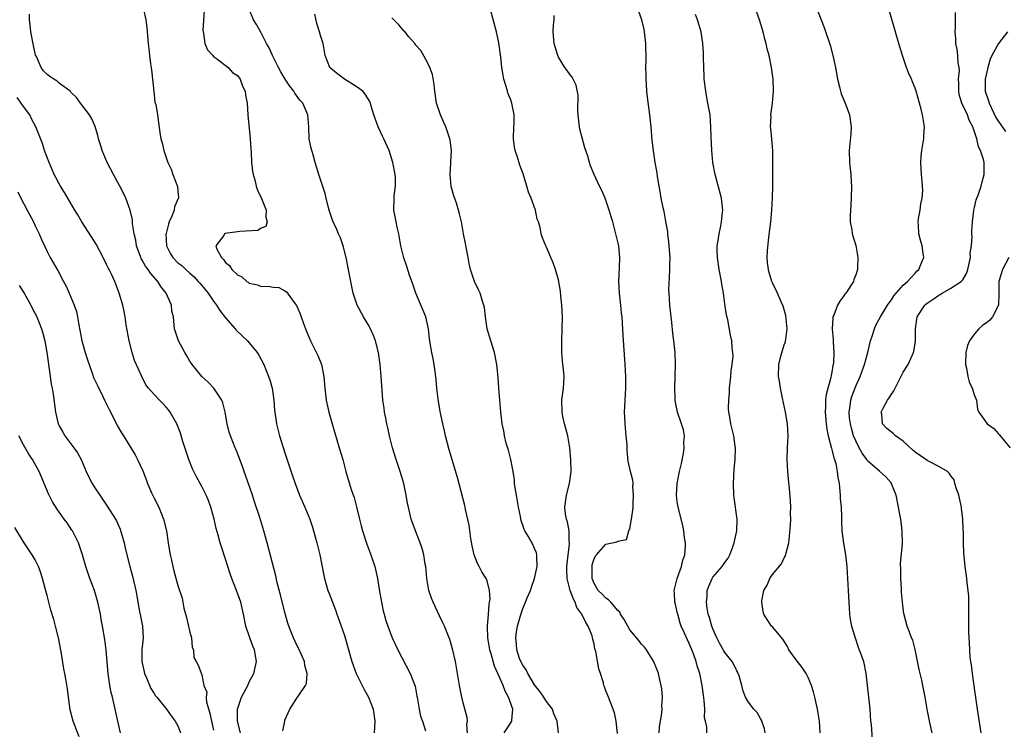
# Model space of a CAD drawing. Units: inches. Extents: x 2622000 to 2625000, y 1473000 to 1476000.
# Drawn here: x 2622864 to 2623030, y 1473930 to 1474049 of the extents above; entities that cross this region are included whole.
import ezdxf

# ---------------------------------------------------------------- set-up
doc = ezdxf.new("R2010")
doc.units = ezdxf.units.IN
doc.header["$MEASUREMENT"] = 0
doc.layers.add('LD26221473_2ft', color=232, linetype='Continuous')

msp = doc.modelspace()

# ---------------------------------------------------------------- linework, layer by layer
at = {"layer": 'LD26221473_2ft'}
for points, elevation in [([(2622885.18, 1474050.82), (2622885.62, 1474049), (2622885.74, 1474047.74), (2622885.83, 1474047), (2622886, 1474045), (2622886.13, 1474044.13), (2622886.23, 1474043), (2622886.39, 1474041.61), (2622886.57, 1474040.57), (2622886.92, 1474036.92), (2622887.14, 1474035.14), (2622887.26, 1474034.74), (2622887.56, 1474033), (2622887.74, 1474031.74), (2622887.96, 1474030.04), (2622888.13, 1474029), (2622888.32, 1474028.32), (2622888.6, 1474027), (2622889, 1474025.83), (2622889.29, 1474025), (2622889.86, 1474023.86), (2622890.14, 1474023), (2622890.95, 1474020.95), (2622891, 1474020.14), (2622891.09, 1474019.09), (2622891.08, 1474019), (2622891.05, 1474018.95), (2622890.44, 1474017.56), (2622890.37, 1474017), (2622889.98, 1474015.98), (2622889.52, 1474015), (2622889.39, 1474014.61), (2622889, 1474013.06), (2622888.99, 1474013), (2622889.07, 1474011), (2622889.72, 1474009.72), (2622890.14, 1474009), (2622891, 1474008.14), (2622891.64, 1474007.64), (2622892.32, 1474007), (2622893, 1474006.39), (2622893.75, 1474005.75), (2622894.43, 1474005), (2622894.69, 1474004.69), (2622895, 1474004.3), (2622895.6, 1474003.6), (2622896.06, 1474003), (2622897, 1474001.65), (2622897.49, 1474001), (2622898.07, 1474000.07), (2622899, 1473998.88), (2622900.62, 1473997), (2622900.79, 1473996.79), (2622901.83, 1473995.83), (2622902.69, 1473995), (2622903, 1473994.66), (2622904.33, 1473993), (2622904.59, 1473992.59), (2622905.42, 1473991), (2622906.26, 1473989), (2622906.43, 1473988.43), (2622906.84, 1473987), (2622907.12, 1473985), (2622907.27, 1473983.27), (2622907.29, 1473983), (2622907.58, 1473981), (2622908.1, 1473979), (2622909, 1473976.12), (2622910.29, 1473972.29), (2622910.7, 1473971), (2622911.45, 1473969), (2622912.34, 1473967), (2622913.16, 1473965), (2622913.63, 1473963.63), (2622913.82, 1473963), (2622914.39, 1473961), (2622914.88, 1473959), (2622915.52, 1473955.52), (2622915.64, 1473955), (2622916.24, 1473953), (2622916.46, 1473952.46), (2622917.54, 1473949.55), (2622917.73, 1473949), (2622918.08, 1473948.08), (2622919, 1473945.41), (2622920.26, 1473941), (2622920.99, 1473939), (2622922.01, 1473937), (2622922.33, 1473936.33), (2622923.06, 1473935), (2622923.83, 1473933), (2622924.12, 1473931), (2622924.08, 1473929.92), (2622924, 1473929)], 10010), ([(2622939.68, 1473929), (2622939.59, 1473930.41), (2622939.68, 1473931), (2622939.63, 1473931.63), (2622939, 1473934.05), (2622938.74, 1473935), (2622938.34, 1473937), (2622938.02, 1473939), (2622937.67, 1473941), (2622937.17, 1473943.17), (2622936.72, 1473944.72), (2622935.82, 1473947), (2622935.56, 1473947.56), (2622935, 1473948.7), (2622933.93, 1473951), (2622933.66, 1473951.66), (2622933.21, 1473953), (2622932.86, 1473955), (2622932.69, 1473957), (2622932.61, 1473957.39), (2622932.36, 1473959), (2622932.06, 1473960.06), (2622931.73, 1473961), (2622930.95, 1473963), (2622930.25, 1473965), (2622930.02, 1473965.98), (2622929.76, 1473967), (2622929.64, 1473967.64), (2622929.41, 1473969), (2622928.98, 1473971), (2622928.36, 1473973), (2622927.68, 1473975), (2622927.1, 1473977), (2622926.61, 1473979), (2622926.33, 1473980.33), (2622926.16, 1473981), (2622925.98, 1473981.98), (2622925.76, 1473983), (2622925.67, 1473983.67), (2622925.47, 1473985), (2622925.33, 1473986.67), (2622925.19, 1473989), (2622925.01, 1473991), (2622924.72, 1473993), (2622924.22, 1473995), (2622923.88, 1473995.88), (2622923.39, 1473997), (2622923, 1473997.71), (2622922.21, 1473999), (2622921.13, 1474001), (2622920.5, 1474003), (2622919.88, 1474006.12), (2622919.28, 1474009), (2622918.79, 1474011), (2622918.34, 1474012.34), (2622918.02, 1474013), (2622917.72, 1474013.72), (2622917.1, 1474015), (2622917, 1474015.27), (2622916.44, 1474017), (2622916.21, 1474017.79), (2622915.92, 1474019), (2622915.77, 1474019.77), (2622914.7, 1474023), (2622914.08, 1474025), (2622913.74, 1474026.26), (2622913.41, 1474027.41), (2622913.1, 1474029), (2622913.01, 1474030.99), (2622912.85, 1474033), (2622911.98, 1474035), (2622911.51, 1474035.51), (2622910.68, 1474036.68), (2622910.51, 1474037), (2622909.82, 1474037.82), (2622909.03, 1474039.03), (2622908.28, 1474040.28), (2622907.89, 1474041), (2622906.9, 1474043), (2622906.32, 1474044.32), (2622905.89, 1474045), (2622905, 1474046.81), (2622904.22, 1474048.22), (2622903.73, 1474049), (2622903, 1474050.78)], 10014), ([(2622964.93, 1473928.93), (2622964.73, 1473931), (2622964.41, 1473932.41), (2622964.21, 1473933), (2622963.29, 1473935.29), (2622963, 1473936.08), (2622962.74, 1473936.74), (2622962.66, 1473937), (2622962.56, 1473937.44), (2622962.06, 1473939), (2622961.77, 1473939.77), (2622961.27, 1473942.73), (2622961.15, 1473943.15), (2622961, 1473943.93), (2622960.77, 1473944.77), (2622960.75, 1473945), (2622960.65, 1473945.35), (2622960.01, 1473947), (2622959.59, 1473947.59), (2622958.95, 1473949), (2622958.11, 1473950.11), (2622957.82, 1473951), (2622957.51, 1473951.51), (2622956.99, 1473952.99), (2622956.48, 1473955), (2622956.43, 1473956.43), (2622956.43, 1473957), (2622956.46, 1473957.54), (2622956.85, 1473960.85), (2622956.85, 1473961), (2622956.8, 1473961.2), (2622956.78, 1473963), (2622956.55, 1473964.55), (2622956.35, 1473965), (2622956.18, 1473965.82), (2622956.07, 1473967), (2622956.38, 1473969), (2622956.87, 1473971), (2622957.12, 1473973), (2622957.11, 1473975), (2622956.94, 1473977), (2622956.57, 1473979), (2622956.26, 1473980.26), (2622956.05, 1473981), (2622955.77, 1473982.23), (2622955.61, 1473983), (2622955.59, 1473985), (2622955.85, 1473987), (2622955.91, 1473987.91), (2622955.96, 1473989), (2622955.86, 1473990.14), (2622955.76, 1473991), (2622955.66, 1473991.66), (2622955.56, 1473993), (2622955.59, 1473994.41), (2622955.57, 1473995), (2622955.65, 1473997), (2622955.68, 1473999), (2622955.6, 1474001), (2622955.43, 1474002.57), (2622955.36, 1474003.36), (2622955, 1474005.26), (2622954.49, 1474007), (2622954.12, 1474008.12), (2622953.73, 1474009), (2622953, 1474010.74), (2622952.87, 1474011), (2622952.3, 1474012.3), (2622952.11, 1474013), (2622951.95, 1474014.05), (2622951.67, 1474015), (2622951.45, 1474015.45), (2622951.15, 1474017), (2622950.4, 1474019), (2622949.99, 1474019.99), (2622949.67, 1474021), (2622949.07, 1474023.07), (2622948.53, 1474024.53), (2622948.1, 1474025.9), (2622947.71, 1474027), (2622947.59, 1474027.59), (2622947.43, 1474029), (2622947.52, 1474031), (2622947.55, 1474031.55), (2622947.57, 1474033), (2622947.19, 1474035), (2622947, 1474035.52), (2622946.57, 1474036.57), (2622946.43, 1474037), (2622946.23, 1474037.77), (2622945.83, 1474039), (2622945.68, 1474039.68), (2622945.48, 1474041), (2622945.3, 1474042.7), (2622945, 1474045.12), (2622944.59, 1474047), (2622943.38, 1474051.38)], 10020), ([(2622979.96, 1473929), (2622979.99, 1473930.01), (2622979.74, 1473931), (2622979.58, 1473931.57), (2622979.6, 1473933), (2622979.53, 1473934.47), (2622979.38, 1473935.38), (2622979.2, 1473937), (2622978.77, 1473939), (2622978.32, 1473940.32), (2622978.15, 1473941), (2622977.71, 1473942.29), (2622977.44, 1473943), (2622977, 1473944.05), (2622976.69, 1473944.69), (2622976.22, 1473945.78), (2622975.66, 1473947), (2622975.49, 1473947.49), (2622975.06, 1473949), (2622975, 1473949.33), (2622974.7, 1473950.7), (2622974.6, 1473951), (2622974.51, 1473952.51), (2622974.46, 1473953), (2622974.58, 1473953.42), (2622974.96, 1473955), (2622975.68, 1473957), (2622975.93, 1473958.07), (2622976.26, 1473959), (2622976.37, 1473960.37), (2622976.35, 1473961), (2622976.19, 1473961.81), (2622976.08, 1473963), (2622975.93, 1473963.93), (2622975.14, 1473967), (2622975, 1473967.91), (2622974.86, 1473969), (2622974.99, 1473971), (2622975.39, 1473973), (2622975.68, 1473974.32), (2622976.03, 1473976.03), (2622976.16, 1473977), (2622976.11, 1473977.89), (2622976.19, 1473979), (2622976.03, 1473980.03), (2622975.72, 1473981), (2622975.03, 1473983), (2622974.67, 1473984.67), (2622974.64, 1473985), (2622974.65, 1473985.35), (2622974.57, 1473987), (2622974.72, 1473991), (2622974.65, 1473993), (2622974.42, 1473995), (2622974.25, 1473996.25), (2622974.06, 1473998.06), (2622973.76, 1474001), (2622973.61, 1474003), (2622973.6, 1474003.6), (2622973.66, 1474005.66), (2622973.76, 1474007), (2622973.75, 1474007.75), (2622973.77, 1474009), (2622973.59, 1474011.59), (2622973.41, 1474013), (2622973.38, 1474013.38), (2622973.09, 1474015.09), (2622972.76, 1474016.76), (2622972.61, 1474017.39), (2622972.29, 1474019), (2622972.12, 1474020.12), (2622971.94, 1474021), (2622971.7, 1474022.3), (2622971.54, 1474023.54), (2622971.28, 1474025), (2622970.98, 1474027), (2622970.78, 1474028.78), (2622970.6, 1474031), (2622970.38, 1474033), (2622969.97, 1474035.97), (2622969.89, 1474037), (2622969.83, 1474038.17), (2622969.77, 1474039), (2622969.75, 1474039.75), (2622969.73, 1474041), (2622969.75, 1474042.25), (2622969.69, 1474045), (2622969.47, 1474047), (2622969.4, 1474047.4), (2622969.02, 1474049.02), (2622967.96, 1474051.96)], 10024), ([(2622999.02, 1473929), (2622998.92, 1473931), (2622998.58, 1473933), (2622998.13, 1473935), (2622997.9, 1473935.9), (2622997.56, 1473937), (2622997, 1473938.32), (2622996.68, 1473939), (2622996.02, 1473940.02), (2622995, 1473941.32), (2622993.78, 1473943), (2622993.54, 1473943.54), (2622992.76, 1473944.76), (2622991, 1473946.84), (2622990.85, 1473947), (2622990.1, 1473948.1), (2622989.57, 1473949), (2622989.45, 1473949.45), (2622989.2, 1473951), (2622989.22, 1473951.22), (2622989.58, 1473953), (2622990.11, 1473953.89), (2622990.55, 1473955), (2622991, 1473955.68), (2622992.53, 1473957.47), (2622993, 1473958.46), (2622993.21, 1473958.79), (2622993.29, 1473959.29), (2622993.74, 1473961), (2622993.89, 1473962.11), (2622994.04, 1473964.04), (2622994.08, 1473965), (2622994.06, 1473965.94), (2622994.11, 1473967), (2622994.06, 1473968.06), (2622993.86, 1473970.14), (2622993.69, 1473971.69), (2622993.6, 1473973), (2622993.5, 1473975), (2622993.52, 1473977), (2622993.63, 1473979), (2622993.54, 1473981), (2622993.17, 1473983), (2622992.68, 1473985.32), (2622992.36, 1473987), (2622992.19, 1473988.19), (2622992.03, 1473989), (2622992.05, 1473991), (2622992.41, 1473992.41), (2622993, 1473994.29), (2622993.19, 1473994.81), (2622993.22, 1473995), (2622993.23, 1473995.23), (2622993.45, 1473997), (2622993.25, 1473999.25), (2622992.81, 1474000.81), (2622992.47, 1474001.53), (2622991.83, 1474003), (2622991, 1474004.76), (2622990.9, 1474005), (2622990.46, 1474006.46), (2622990.31, 1474007), (2622990.16, 1474008.16), (2622990.13, 1474009), (2622990.16, 1474010.16), (2622990.41, 1474012.41), (2622990.74, 1474015), (2622990.91, 1474017), (2622990.99, 1474019), (2622991.04, 1474021), (2622991.06, 1474023.06), (2622991.06, 1474025), (2622991.04, 1474027.04), (2622990.91, 1474028.91), (2622990.74, 1474030.74), (2622990.7, 1474031), (2622990.76, 1474032.76), (2622990.75, 1474033), (2622991.03, 1474034.97), (2622991.19, 1474037), (2622991.12, 1474039), (2622990.86, 1474041), (2622990.45, 1474043), (2622990.13, 1474044.13), (2622989.97, 1474045), (2622989.73, 1474045.73), (2622989.42, 1474047), (2622988.8, 1474049), (2622987.83, 1474051.83)], 10028), ([(2622998.42, 1474051), (2622999.19, 1474049), (2622999.72, 1474047.72), (2623000.73, 1474044.73), (2623001.17, 1474043), (2623001.59, 1474041), (2623001.93, 1474039), (2623002.26, 1474037.74), (2623002.44, 1474037), (2623002.58, 1474036.58), (2623003.25, 1474035), (2623003.97, 1474033), (2623004.22, 1474031), (2623004.16, 1474029.84), (2623003.92, 1474027), (2623003.99, 1474025), (2623004.19, 1474023), (2623004.25, 1474021.75), (2623004.31, 1474021), (2623004.26, 1474019), (2623004.2, 1474017.8), (2623004.11, 1474017), (2623004.05, 1474016.05), (2623004.09, 1474015), (2623004.34, 1474013.66), (2623004.43, 1474013), (2623005.01, 1474011.01), (2623005.37, 1474009), (2623005.33, 1474007.33), (2623005.3, 1474007), (2623005, 1474006.07), (2623004.71, 1474005.29), (2623004.62, 1474005), (2623003.33, 1474003), (2623003.18, 1474002.82), (2623003, 1474002.54), (2623002.32, 1474001.68), (2623001.94, 1474001), (2623001.3, 1473999.3), (2623001.16, 1473999), (2623001.14, 1473998.86), (2623001.05, 1473997), (2623001.22, 1473995.22), (2623001.21, 1473994.79), (2623001.33, 1473993), (2623001.26, 1473991.26), (2623001.21, 1473991), (2623001.16, 1473990.84), (2623001, 1473989.72), (2623000.87, 1473989.13), (2623000.85, 1473988.84), (2623000.03, 1473985.97), (2622999.93, 1473985), (2622999.92, 1473983.92), (2622999.85, 1473983), (2623000.03, 1473981), (2623000.14, 1473980.14), (2623000.4, 1473979), (2623000.9, 1473977.1), (2623000.93, 1473976.93), (2623001, 1473976.7), (2623001.32, 1473975.32), (2623001.45, 1473975), (2623001.65, 1473974.35), (2623001.91, 1473973), (2623002.01, 1473972.01), (2623002.2, 1473971), (2623002.36, 1473969.64), (2623002.41, 1473969), (2623002.41, 1473968.41), (2623002.55, 1473967), (2623002.63, 1473965.37), (2623002.6, 1473964.6), (2623002.7, 1473963), (2623002.96, 1473960.96), (2623003.27, 1473959), (2623003.49, 1473957), (2623003.65, 1473955), (2623003.76, 1473953), (2623003.83, 1473951), (2623003.96, 1473949), (2623004.1, 1473948.1), (2623004.3, 1473947), (2623004.89, 1473945), (2623005.44, 1473943.44), (2623005.61, 1473943), (2623005.96, 1473941.96), (2623006.32, 1473941), (2623006.72, 1473939), (2623007.38, 1473933), (2623007.51, 1473931), (2623007.58, 1473930.42), (2623007.8, 1473927.8)], 10030), ([(2622908.63, 1473929.37), (2622908.96, 1473931), (2622909, 1473931.13), (2622909.82, 1473933), (2622911, 1473934.86), (2622911.11, 1473935), (2622911.27, 1473935.27), (2622912.48, 1473937), (2622912.65, 1473937.35), (2622912.73, 1473939), (2622912.34, 1473940.34), (2622912.28, 1473941), (2622911.27, 1473943.27), (2622911, 1473943.79), (2622910.44, 1473945), (2622909.67, 1473947), (2622909.5, 1473947.5), (2622909, 1473949.25), (2622908.26, 1473952.26), (2622907.71, 1473954.29), (2622907.45, 1473955.45), (2622906.02, 1473961), (2622905.47, 1473963), (2622904.75, 1473965.25), (2622903.88, 1473967.88), (2622903.53, 1473969), (2622902.39, 1473972.39), (2622902.15, 1473973), (2622901.86, 1473973.86), (2622901.41, 1473975), (2622901, 1473976.1), (2622900.74, 1473976.74), (2622900.62, 1473977), (2622899.82, 1473979), (2622899.62, 1473979.62), (2622899.27, 1473981), (2622898.96, 1473983), (2622898.54, 1473984.54), (2622898.36, 1473985), (2622897.03, 1473987.03), (2622896.06, 1473988.06), (2622895, 1473989.01), (2622894.1, 1473990.1), (2622893.39, 1473991), (2622893, 1473991.58), (2622892.48, 1473992.48), (2622892.16, 1473993), (2622891.07, 1473995), (2622890.42, 1473997), (2622890.39, 1473997.61), (2622890.23, 1473999), (2622889.99, 1473999.99), (2622889.91, 1474001), (2622889.04, 1474003), (2622888.14, 1474004.14), (2622887.63, 1474005), (2622886.38, 1474006.38), (2622886, 1474007), (2622885.57, 1474007.57), (2622885, 1474008.58), (2622884.83, 1474008.83), (2622884.75, 1474009), (2622884.01, 1474011), (2622883.91, 1474011.91), (2622883.62, 1474013), (2622883.35, 1474014.65), (2622883.34, 1474015.34), (2622882.97, 1474016.97), (2622882.21, 1474019), (2622881.82, 1474019.82), (2622881.25, 1474021), (2622880.14, 1474023), (2622879.11, 1474025), (2622878.26, 1474027), (2622877.97, 1474027.97), (2622877.63, 1474029), (2622877.53, 1474029.53), (2622877.07, 1474031.07), (2622876.47, 1474032.47), (2622876.12, 1474033), (2622874.62, 1474035), (2622873.95, 1474035.95), (2622873, 1474036.84), (2622872.93, 1474036.93), (2622872.85, 1474037), (2622871, 1474038.37), (2622870.67, 1474038.67), (2622870.12, 1474039), (2622869.45, 1474039.45), (2622869, 1474039.78), (2622868.4, 1474040.41), (2622868, 1474041), (2622867.19, 1474042.81), (2622867.06, 1474043.06), (2622866.68, 1474044.68), (2622866.25, 1474047), (2622866.16, 1474048.16), (2622866.03, 1474049), (2622866.02, 1474049.98)], 10008), ([(2622895.41, 1474050.59), (2622895.21, 1474047.21), (2622895.23, 1474047), (2622895.32, 1474046.68), (2622895.54, 1474045), (2622895.98, 1474043.98), (2622896.85, 1474043), (2622897, 1474042.85), (2622897.51, 1474042.49), (2622899.44, 1474041), (2622900.17, 1474040.17), (2622901, 1474039.61), (2622901.47, 1474039), (2622901.86, 1474037.86), (2622902.29, 1474037), (2622902.34, 1474036.34), (2622902.62, 1474035), (2622902.76, 1474033), (2622903.15, 1474029), (2622903.27, 1474027.27), (2622903.29, 1474026.71), (2622903.4, 1474025), (2622903.56, 1474023.56), (2622903.65, 1474023), (2622903.93, 1474022.07), (2622904.17, 1474021), (2622904.36, 1474020.36), (2622905.05, 1474018.95), (2622905.84, 1474017), (2622905.78, 1474015.78), (2622905.99, 1474015), (2622905.77, 1474014.23), (2622905, 1474013.94), (2622904.43, 1474013.57), (2622901.4, 1474013.4), (2622901, 1474013.32), (2622898.95, 1474013.05), (2622898.84, 1474013), (2622898.7, 1474012.7), (2622897.38, 1474011), (2622897.56, 1474010.44), (2622898.34, 1474009), (2622898.66, 1474008.66), (2622899, 1474008.19), (2622899.65, 1474007.65), (2622900.07, 1474007), (2622901, 1474006.09), (2622901.73, 1474005.73), (2622902.6, 1474005), (2622902.84, 1474004.84), (2622903, 1474004.71), (2622904.4, 1474004.4), (2622905, 1474004.15), (2622906.18, 1474004.18), (2622907, 1474004.02), (2622907.95, 1474003.96), (2622909, 1474003.41), (2622909.24, 1474003.24), (2622910.55, 1474001.45), (2622910.95, 1474000.95), (2622911.54, 1473999.54), (2622911.71, 1473999), (2622912.1, 1473997.9), (2622912.44, 1473997), (2622913.3, 1473995), (2622914.53, 1473992.53), (2622915.13, 1473991), (2622915.54, 1473989), (2622915.67, 1473987.67), (2622915.71, 1473987), (2622915.94, 1473985), (2622916.38, 1473983), (2622916.95, 1473981), (2622918.14, 1473977), (2622918.72, 1473975), (2622919.26, 1473973), (2622919.65, 1473971.65), (2622920.22, 1473969.78), (2622920.62, 1473968.62), (2622921.05, 1473967.05), (2622921.54, 1473965), (2622921.84, 1473963.84), (2622922.04, 1473963), (2622922.78, 1473960.78), (2622923.47, 1473959), (2622924.13, 1473957), (2622924.58, 1473955), (2622924.87, 1473953.13), (2622925.24, 1473951), (2622925.54, 1473949.54), (2622925.69, 1473949), (2622925.95, 1473947.95), (2622926.28, 1473947), (2622927.05, 1473945), (2622927.99, 1473943), (2622930.08, 1473939), (2622930.9, 1473936.9), (2622931.2, 1473935.2), (2622931.22, 1473935), (2622931.55, 1473933), (2622931.82, 1473931.82), (2622932.12, 1473931), (2622932.65, 1473929.35)], 10012), ([(2622945.88, 1473929), (2622946.3, 1473929.7), (2622947.17, 1473931), (2622947.16, 1473931.16), (2622947.31, 1473933), (2622946.63, 1473935), (2622946.03, 1473936.03), (2622945.72, 1473937), (2622944.82, 1473939), (2622944.23, 1473940.23), (2622943.69, 1473942.31), (2622943.48, 1473943), (2622943.14, 1473945), (2622943.08, 1473946.92), (2622943.24, 1473949), (2622943.35, 1473950.65), (2622943.43, 1473951), (2622943.5, 1473951.5), (2622943.41, 1473953), (2622943, 1473954.59), (2622942.85, 1473955), (2622942.14, 1473956.14), (2622941.67, 1473957), (2622941.42, 1473957.42), (2622941, 1473958.54), (2622940.84, 1473959), (2622940.51, 1473960.51), (2622940.29, 1473961.71), (2622939.96, 1473963.96), (2622939.37, 1473966.63), (2622939.25, 1473967.25), (2622938, 1473972), (2622936.64, 1473976.64), (2622935.98, 1473979), (2622935.82, 1473979.82), (2622935.53, 1473981), (2622935.11, 1473983.11), (2622934.81, 1473984.81), (2622934.78, 1473985.22), (2622934.55, 1473987), (2622934.41, 1473988.41), (2622934.36, 1473989), (2622934.22, 1473990.22), (2622934.08, 1473991), (2622933.94, 1473991.94), (2622933.69, 1473993), (2622933.43, 1473994.57), (2622933.33, 1473995.33), (2622933.14, 1473997), (2622932.68, 1473999), (2622931.02, 1474003), (2622930.52, 1474004.52), (2622929.96, 1474006.04), (2622929.52, 1474007.52), (2622928.97, 1474008.97), (2622928.48, 1474011), (2622928.13, 1474013), (2622927.85, 1474014.14), (2622927.69, 1474015), (2622927.6, 1474015.6), (2622927.33, 1474017), (2622927.37, 1474019), (2622927.39, 1474019.39), (2622927.59, 1474021), (2622927.58, 1474022.42), (2622927.55, 1474023), (2622927.16, 1474025), (2622926.51, 1474027), (2622925.63, 1474029), (2622925.41, 1474029.41), (2622924.68, 1474031), (2622924.23, 1474032.23), (2622923.97, 1474033), (2622923.51, 1474034.49), (2622923.38, 1474035), (2622923.28, 1474035.28), (2622922.51, 1474036.51), (2622922.08, 1474037), (2622921, 1474037.8), (2622919, 1474039.01), (2622917.87, 1474039.87), (2622917, 1474040.57), (2622916.56, 1474041), (2622915.76, 1474043), (2622915.68, 1474043.68), (2622915.45, 1474045), (2622915, 1474046.39), (2622914.83, 1474047), (2622914.39, 1474048.39), (2622914.04, 1474049.96)], 10016), ([(2622955.02, 1473929), (2622954.79, 1473931), (2622954.24, 1473932.24), (2622953.98, 1473933), (2622953, 1473934.29), (2622952.55, 1473935), (2622951.93, 1473935.93), (2622951, 1473937.11), (2622949.85, 1473939), (2622949.6, 1473939.6), (2622949, 1473940.41), (2622948.68, 1473941), (2622948.48, 1473941.52), (2622947.99, 1473943), (2622947.96, 1473943.96), (2622947.82, 1473945), (2622947.96, 1473946.04), (2622948.13, 1473947), (2622948.56, 1473948.56), (2622949, 1473949.96), (2622949.46, 1473951), (2622949.74, 1473951.74), (2622950.29, 1473953), (2622950.48, 1473953.52), (2622951, 1473955), (2622951.4, 1473957), (2622951.35, 1473958.65), (2622951.35, 1473959), (2622951.29, 1473959.29), (2622951, 1473960.04), (2622950.7, 1473960.7), (2622949.91, 1473962.09), (2622949.35, 1473963), (2622949.23, 1473963.23), (2622949, 1473963.98), (2622948.71, 1473964.71), (2622948.6, 1473965.4), (2622948.26, 1473967), (2622947.93, 1473969), (2622947.73, 1473970.27), (2622947.64, 1473971), (2622947.59, 1473971.59), (2622947.37, 1473973), (2622946.97, 1473975), (2622946.59, 1473976.59), (2622946.23, 1473977.77), (2622945.94, 1473979), (2622945.82, 1473979.82), (2622945.55, 1473981), (2622945.32, 1473983), (2622944.97, 1473987), (2622944.84, 1473988.84), (2622944.65, 1473991), (2622944.27, 1473993), (2622943.61, 1473995), (2622943.01, 1473997), (2622942.73, 1473999), (2622942.57, 1474000.57), (2622942.48, 1474001), (2622942.19, 1474001.81), (2622941.83, 1474003), (2622941.55, 1474003.55), (2622940.86, 1474005), (2622940.21, 1474007), (2622939.98, 1474007.98), (2622939.81, 1474009), (2622939.38, 1474011.38), (2622939.06, 1474013), (2622938.69, 1474015), (2622938.37, 1474016.38), (2622938.21, 1474017), (2622937.85, 1474018.15), (2622937.39, 1474019.39), (2622936.97, 1474020.97), (2622936.8, 1474023), (2622936.91, 1474024.91), (2622936.9, 1474025.1), (2622937, 1474027), (2622936.78, 1474028.78), (2622936.73, 1474029), (2622936.04, 1474031), (2622935.71, 1474031.71), (2622935.15, 1474033), (2622934.48, 1474035), (2622934.2, 1474037), (2622934.12, 1474038.12), (2622933.82, 1474039.82), (2622933.38, 1474041), (2622933, 1474041.8), (2622931.87, 1474043.87), (2622931, 1474044.76), (2622930.82, 1474045), (2622929.84, 1474046.16), (2622929.09, 1474047.09), (2622929, 1474047.15), (2622928.16, 1474048.16), (2622927, 1474049.33)], 10018), ([(2622971.92, 1473929), (2622972.03, 1473929.97), (2622972.4, 1473932.4), (2622972.44, 1473933), (2622972.42, 1473933.58), (2622972.5, 1473935), (2622972.41, 1473936.41), (2622972.31, 1473937), (2622972.06, 1473937.94), (2622971.83, 1473939), (2622971.61, 1473939.61), (2622971, 1473941.08), (2622969.79, 1473943), (2622969.46, 1473943.46), (2622969, 1473943.97), (2622968.54, 1473944.54), (2622967, 1473946.35), (2622966.07, 1473948.07), (2622965.47, 1473949), (2622965.31, 1473949.31), (2622965, 1473949.62), (2622963.79, 1473951), (2622963.43, 1473951.43), (2622963, 1473951.67), (2622962.37, 1473952.37), (2622961.7, 1473953), (2622961, 1473954.13), (2622960.66, 1473955), (2622960.66, 1473956.66), (2622960.65, 1473957), (2622960.7, 1473957.29), (2622961, 1473958.33), (2622961.22, 1473958.78), (2622961.38, 1473959), (2622963, 1473960.75), (2622964.84, 1473961.16), (2622965, 1473961.27), (2622966.43, 1473961.57), (2622966.87, 1473963), (2622967, 1473963.38), (2622967.29, 1473965), (2622967.53, 1473966.47), (2622967.55, 1473967), (2622967.59, 1473967.59), (2622967.65, 1473969), (2622967.52, 1473970.48), (2622967.55, 1473971), (2622967.52, 1473971.52), (2622967.14, 1473973), (2622966.74, 1473974.74), (2622966.54, 1473976.54), (2622966.55, 1473977), (2622966.54, 1473977.46), (2622966.42, 1473979), (2622966.2, 1473981), (2622966.16, 1473982.16), (2622966.11, 1473983), (2622966.2, 1473985), (2622966.32, 1473987), (2622966.32, 1473988.32), (2622966.34, 1473989), (2622966.23, 1473991), (2622965.87, 1473995.87), (2622965.7, 1473999), (2622965.63, 1473999.63), (2622965.51, 1474001), (2622965.27, 1474003), (2622965.18, 1474005), (2622965.3, 1474007.3), (2622965.35, 1474009), (2622965.15, 1474011), (2622965, 1474011.67), (2622964.57, 1474013.43), (2622964.13, 1474015), (2622963.86, 1474015.86), (2622963.56, 1474017), (2622963, 1474018.66), (2622962.87, 1474019), (2622962.28, 1474020.28), (2622961.91, 1474021), (2622961.02, 1474023), (2622960.42, 1474024.42), (2622960.24, 1474025), (2622959.95, 1474026.05), (2622959.46, 1474027.46), (2622959, 1474029.16), (2622958.62, 1474030.62), (2622958.56, 1474031), (2622958.32, 1474033), (2622958.27, 1474033.73), (2622958.34, 1474036.34), (2622958.01, 1474038.01), (2622957.49, 1474039), (2622957.33, 1474039.33), (2622957, 1474039.76), (2622956.49, 1474040.49), (2622956.09, 1474041), (2622955, 1474042.71), (2622954.88, 1474043), (2622954.45, 1474044.45), (2622954.31, 1474045), (2622954.11, 1474047), (2622954.17, 1474048.17), (2622954.26, 1474049), (2622954.27, 1474049.73)], 10022), ([(2622989.77, 1473929), (2622989.68, 1473929.68), (2622989.18, 1473931.18), (2622989, 1473931.44), (2622988.43, 1473932.43), (2622987.89, 1473933), (2622987, 1473934.16), (2622986.47, 1473935), (2622986.05, 1473936.05), (2622985.83, 1473937), (2622985.38, 1473938.62), (2622985.26, 1473939), (2622985.18, 1473939.18), (2622985, 1473939.48), (2622984.51, 1473940.51), (2622984.22, 1473941), (2622983, 1473942.55), (2622982.83, 1473942.83), (2622982.12, 1473944.12), (2622981.67, 1473945), (2622981, 1473946.51), (2622980.81, 1473947), (2622980.41, 1473948.41), (2622980.2, 1473949), (2622980.02, 1473949.98), (2622979.89, 1473951), (2622980.02, 1473952.02), (2622980.04, 1473953), (2622980.28, 1473953.72), (2622980.87, 1473955), (2622981, 1473955.2), (2622982.56, 1473957), (2622983, 1473957.66), (2622983.56, 1473958.44), (2622983.85, 1473959), (2622984.32, 1473960.32), (2622984.59, 1473961), (2622985.01, 1473963), (2622985.08, 1473965), (2622984.59, 1473968.59), (2622984.53, 1473969), (2622984.45, 1473971), (2622984.58, 1473973.42), (2622984.73, 1473975), (2622984.8, 1473976.8), (2622984.8, 1473977), (2622984.75, 1473977.25), (2622984.51, 1473979), (2622983.98, 1473981), (2622983.84, 1473982.16), (2622983.66, 1473983), (2622983.61, 1473983.6), (2622983.65, 1473985), (2622983.78, 1473986.22), (2622983.8, 1473987), (2622984.02, 1473989), (2622984.05, 1473989.95), (2622984.24, 1473991), (2622984.4, 1473992.4), (2622984.34, 1473993), (2622984.2, 1473993.8), (2622984.15, 1473995), (2622983.95, 1473995.95), (2622983.5, 1473998.5), (2622983.28, 1473999.28), (2622983, 1474001.24), (2622982.77, 1474003), (2622982.5, 1474004.5), (2622982.45, 1474005), (2622982.06, 1474007), (2622981.75, 1474009), (2622981.72, 1474010.28), (2622981.73, 1474011), (2622981.89, 1474011.89), (2622982.04, 1474013), (2622982.32, 1474014.32), (2622982.45, 1474015), (2622982.62, 1474016.62), (2622982.64, 1474017), (2622982.58, 1474017.42), (2622982.41, 1474019), (2622981.35, 1474023), (2622981, 1474025), (2622980.82, 1474027), (2622980.71, 1474029.29), (2622980.65, 1474031), (2622980.5, 1474033), (2622980.16, 1474035), (2622979.96, 1474035.96), (2622979.77, 1474037), (2622979.53, 1474039), (2622979.53, 1474039.53), (2622979.39, 1474042.61), (2622979.4, 1474043.4), (2622979.3, 1474045), (2622979, 1474047), (2622978.39, 1474049), (2622978.07, 1474049.93)], 10026), ([(2623017.88, 1473929), (2623017.41, 1473931), (2623017.35, 1473931.35), (2623017.05, 1473933), (2623016.71, 1473935), (2623016.41, 1473936.41), (2623016.31, 1473937), (2623016.13, 1473937.87), (2623015.69, 1473939.69), (2623015.02, 1473943.02), (2623014.6, 1473944.6), (2623014.41, 1473945), (2623014.03, 1473945.97), (2623013.69, 1473947), (2623013.12, 1473949.12), (2623013, 1473949.94), (2623012.87, 1473951), (2623012.7, 1473952.7), (2623012.71, 1473953.29), (2623012.59, 1473955), (2623012.59, 1473956.59), (2623012.56, 1473957.44), (2623012.88, 1473960.88), (2623012.83, 1473963), (2623012.59, 1473965), (2623012.5, 1473965.5), (2623012.23, 1473967), (2623011.79, 1473969), (2623011.05, 1473970.95), (2623011, 1473971.04), (2623010.1, 1473972.1), (2623009.06, 1473973), (2623009, 1473973.04), (2623007, 1473974.82), (2623006.89, 1473975), (2623006.09, 1473976.09), (2623005.59, 1473977), (2623005, 1473978.14), (2623004.65, 1473979), (2623004.29, 1473980.29), (2623004.11, 1473981), (2623003.99, 1473982.01), (2623003.9, 1473983), (2623004.06, 1473984.06), (2623004.16, 1473985), (2623004.37, 1473985.64), (2623005, 1473987.38), (2623005.75, 1473989), (2623006.48, 1473991), (2623007.03, 1473993), (2623007.51, 1473995), (2623007.77, 1473995.77), (2623008.14, 1473997), (2623008.4, 1473997.6), (2623009.15, 1473999), (2623010.37, 1474001), (2623010.61, 1474001.39), (2623011, 1474001.88), (2623011.44, 1474002.56), (2623011.81, 1474003), (2623013, 1474004.36), (2623013.72, 1474005), (2623015, 1474006.39), (2623015.3, 1474006.7), (2623015.63, 1474007), (2623016.09, 1474008.1), (2623016.44, 1474009), (2623016.34, 1474009.66), (2623016.18, 1474011), (2623015.91, 1474011.91), (2623015.62, 1474013), (2623015.57, 1474014.43), (2623015.51, 1474015), (2623015.59, 1474015.59), (2623015.83, 1474017), (2623015.98, 1474018.02), (2623016.18, 1474019), (2623016.28, 1474020.28), (2623016.26, 1474021), (2623016.16, 1474021.84), (2623016.08, 1474023), (2623016.04, 1474024.04), (2623015.97, 1474025), (2623016.02, 1474025.98), (2623016.12, 1474027), (2623016.35, 1474028.35), (2623016.45, 1474029), (2623016.49, 1474029.51), (2623016.57, 1474031), (2623016.33, 1474032.33), (2623016.26, 1474033), (2623016.03, 1474033.97), (2623015.76, 1474035), (2623015.17, 1474037), (2623015, 1474037.48), (2623014.55, 1474038.55), (2623014.39, 1474039), (2623013.95, 1474039.95), (2623013.55, 1474041), (2623012.85, 1474043), (2623012.24, 1474045), (2623011.52, 1474047.52), (2623010.65, 1474050.65)], 10032), ([(2623026.12, 1473929), (2623025.5, 1473933), (2623025, 1473936.55), (2623024.63, 1473939), (2623024.46, 1473940.46), (2623024.37, 1473941), (2623024.28, 1473941.72), (2623024.18, 1473943), (2623024.14, 1473944.14), (2623024.07, 1473945), (2623024.04, 1473945.96), (2623024.04, 1473947), (2623024.06, 1473948.06), (2623024.05, 1473949), (2623024.02, 1473949.98), (2623024.04, 1473951), (2623024.02, 1473952.02), (2623023.93, 1473953), (2623023.75, 1473954.25), (2623023.69, 1473955), (2623023.41, 1473957), (2623023.25, 1473958.75), (2623023.19, 1473959.19), (2623023.14, 1473961), (2623023.12, 1473962.88), (2623023.1, 1473963.1), (2623023.04, 1473965), (2623022.82, 1473966.82), (2623022.81, 1473967), (2623022.33, 1473969), (2623021.94, 1473970.06), (2623021.67, 1473971), (2623021.57, 1473971.57), (2623021, 1473972.28), (2623020.74, 1473972.74), (2623020.42, 1473973), (2623019, 1473973.85), (2623017.34, 1473974.66), (2623017, 1473974.85), (2623016.81, 1473975), (2623015, 1473976.24), (2623014.59, 1473976.59), (2623013, 1473978.1), (2623011.68, 1473979), (2623011.34, 1473979.34), (2623011, 1473979.63), (2623010.22, 1473980.22), (2623009.5, 1473981), (2623009.38, 1473982.62), (2623009.31, 1473983), (2623009.64, 1473983.64), (2623010.37, 1473985), (2623010.63, 1473985.37), (2623011, 1473986.01), (2623011.4, 1473986.6), (2623013, 1473989.7), (2623013.82, 1473991), (2623014.5, 1473992.5), (2623014.75, 1473993), (2623014.81, 1473993.19), (2623015.06, 1473994.94), (2623015.07, 1473997), (2623015.37, 1473999), (2623016.62, 1474001), (2623016.82, 1474001.18), (2623017, 1474001.32), (2623018.02, 1474001.98), (2623019, 1474002.68), (2623019.22, 1474002.78), (2623019.55, 1474003), (2623021, 1474003.86), (2623022.77, 1474005), (2623023, 1474005.28), (2623023.67, 1474006.33), (2623023.88, 1474007), (2623024.29, 1474009), (2623024.28, 1474009.72), (2623024.47, 1474011), (2623024.59, 1474012.59), (2623024.55, 1474013), (2623024.53, 1474013.47), (2623024.64, 1474015), (2623024.9, 1474017), (2623025, 1474017.4), (2623025.29, 1474018.71), (2623025.65, 1474019.65), (2623026.1, 1474021), (2623026.27, 1474021.73), (2623026.64, 1474023), (2623026.59, 1474024.59), (2623026.6, 1474025), (2623026.5, 1474025.5), (2623026.02, 1474027), (2623025.65, 1474027.65), (2623025.37, 1474029), (2623024.72, 1474031), (2623024.1, 1474032.1), (2623023.79, 1474033), (2623022.85, 1474035), (2623022.43, 1474036.43), (2623022.33, 1474037), (2623022.36, 1474038.36), (2623022.32, 1474039), (2623022.48, 1474040.48), (2623022.42, 1474041), (2623022.25, 1474041.75), (2623022.2, 1474043), (2623022.09, 1474044.09), (2623021.85, 1474045), (2623021.84, 1474045.84), (2623021.76, 1474047), (2623021.79, 1474047.79), (2623021.8, 1474049), (2623021.77, 1474050.23)], 10034), ([(2623030.55, 1474047), (2623029, 1474045), (2623027.92, 1474043), (2623027.64, 1474042.36), (2623027.24, 1474041), (2623026.79, 1474039), (2623026.8, 1474037), (2623027.35, 1474035.35), (2623027.44, 1474035), (2623028.58, 1474032.58), (2623029, 1474031.92), (2623030.19, 1474030.19)], 10036), ([(2622901.51, 1473929), (2622901.03, 1473931), (2622901, 1473933), (2622901.67, 1473935), (2622902.73, 1473937), (2622903, 1473937.58), (2622903.74, 1473939), (2622904, 1473940), (2622904.23, 1473941), (2622903.88, 1473943), (2622903.62, 1473943.62), (2622903.08, 1473945), (2622902.41, 1473947), (2622902, 1473949), (2622901.56, 1473951), (2622900.85, 1473953), (2622900.05, 1473955), (2622899.79, 1473955.79), (2622899.37, 1473957), (2622899, 1473958.24), (2622898.33, 1473960.33), (2622898.08, 1473961), (2622897.74, 1473962.26), (2622897.41, 1473963.41), (2622897.08, 1473965), (2622896.55, 1473967), (2622896.12, 1473968.12), (2622895.74, 1473969), (2622895, 1473970.47), (2622894.12, 1473972.12), (2622893.47, 1473973.47), (2622892.85, 1473975), (2622892.36, 1473976.36), (2622891.78, 1473978.22), (2622891.43, 1473979.43), (2622890.82, 1473981), (2622889.68, 1473983), (2622889.39, 1473983.39), (2622889, 1473983.85), (2622888.44, 1473984.44), (2622887.87, 1473985), (2622887, 1473985.93), (2622886.03, 1473987), (2622885.6, 1473987.6), (2622884.9, 1473989), (2622883.7, 1473991.7), (2622883.28, 1473993), (2622882.78, 1473995), (2622882.3, 1473997.7), (2622882.13, 1473999), (2622881.95, 1473999.95), (2622881.72, 1474001), (2622881.14, 1474003), (2622880.53, 1474004.53), (2622880.36, 1474005), (2622879.81, 1474006.19), (2622879.41, 1474007), (2622879.26, 1474007.26), (2622879, 1474007.84), (2622878.44, 1474009), (2622877.23, 1474011.23), (2622876.48, 1474012.48), (2622874.85, 1474015), (2622874.18, 1474016.18), (2622873.66, 1474017), (2622872.47, 1474019), (2622871.94, 1474019.94), (2622871.24, 1474021), (2622871, 1474021.42), (2622870.48, 1474022.48), (2622870.2, 1474023), (2622869.32, 1474025), (2622868.57, 1474027), (2622868.19, 1474028.19), (2622867.11, 1474031), (2622866.37, 1474032.37), (2622866.06, 1474033), (2622865, 1474034.44), (2622864.65, 1474035), (2622863.93, 1474035.93)], 10006), ([(2622864.06, 1474020.06), (2622864.59, 1474019), (2622865.66, 1474017), (2622866.69, 1474015), (2622867, 1474014.32), (2622867.65, 1474013), (2622868.04, 1474012.04), (2622868.55, 1474011), (2622869, 1474010.01), (2622869.33, 1474009.33), (2622869.53, 1474009), (2622870.66, 1474007), (2622870.8, 1474006.8), (2622871.73, 1474005), (2622872.21, 1474004.21), (2622872.71, 1474003), (2622873, 1474002.35), (2622873.54, 1474001), (2622873.91, 1473999.91), (2622874.1, 1473999), (2622874.33, 1473997.67), (2622874.85, 1473995), (2622875, 1473994.41), (2622875.41, 1473993), (2622875.8, 1473991.8), (2622876.04, 1473991), (2622876.64, 1473989.36), (2622876.82, 1473988.82), (2622877.45, 1473987.45), (2622878.36, 1473985.64), (2622878.67, 1473985), (2622878.77, 1473984.77), (2622879, 1473984.33), (2622879.42, 1473983.42), (2622880.32, 1473981.68), (2622880.75, 1473980.75), (2622881.5, 1473979.5), (2622881.87, 1473979), (2622883.07, 1473977), (2622883.78, 1473975.78), (2622884.18, 1473975), (2622885.09, 1473973.09), (2622885.67, 1473971.67), (2622885.9, 1473971), (2622886.58, 1473969.42), (2622887, 1473968.53), (2622887.77, 1473967), (2622888.57, 1473965), (2622889.06, 1473963), (2622889.37, 1473961), (2622889.57, 1473959.57), (2622889.69, 1473959), (2622889.93, 1473958.07), (2622890.15, 1473957), (2622890.31, 1473956.31), (2622891, 1473953.79), (2622891.71, 1473951.71), (2622891.85, 1473951), (2622892, 1473950), (2622892.45, 1473948.45), (2622893, 1473945.94), (2622893.27, 1473945), (2622893.41, 1473943.41), (2622893.61, 1473943), (2622893.7, 1473941.7), (2622894.08, 1473941), (2622894.43, 1473940.43), (2622895, 1473938.8), (2622895.37, 1473937), (2622895.84, 1473935.84), (2622895.73, 1473935), (2622895.79, 1473934.21), (2622896.34, 1473932.34), (2622896.63, 1473931), (2622897, 1473929.48)], 10004), ([(2623030.78, 1474009), (2623029.68, 1474007), (2623029.08, 1474005), (2623029.08, 1474002.92), (2623029.03, 1474001), (2623028.01, 1473999), (2623027.56, 1473998.44), (2623027, 1473997.99), (2623026.4, 1473997.6), (2623025.73, 1473997), (2623025, 1473996.15), (2623024.13, 1473995), (2623023.81, 1473994.19), (2623023.54, 1473993), (2623023.5, 1473991), (2623023.64, 1473990.36), (2623023.86, 1473989), (2623024.07, 1473988.07), (2623024.6, 1473987), (2623025, 1473985.78), (2623025.32, 1473985), (2623025.49, 1473983.49), (2623025.74, 1473983), (2623027.14, 1473981), (2623028.26, 1473980.26), (2623029, 1473979.35), (2623029.17, 1473979.17), (2623029.28, 1473979), (2623030.99, 1473977)], 10036), ([(2622864.3, 1474004.3), (2622865.11, 1474003), (2622866.25, 1474001), (2622866.48, 1474000.48), (2622867.25, 1473999), (2622868.06, 1473997), (2622868.28, 1473996.28), (2622868.61, 1473995), (2622868.97, 1473993), (2622869.43, 1473989.43), (2622869.51, 1473989), (2622869.69, 1473987.69), (2622869.83, 1473987), (2622869.99, 1473986.01), (2622870.39, 1473983), (2622870.84, 1473981), (2622871, 1473980.67), (2622871.61, 1473979.61), (2622871.95, 1473979), (2622873.5, 1473977), (2622874.13, 1473976.13), (2622874.7, 1473975), (2622875.57, 1473973), (2622876.03, 1473972.03), (2622876.56, 1473971), (2622877, 1473970.27), (2622877.84, 1473969), (2622878.33, 1473968.33), (2622879.23, 1473967), (2622879.61, 1473966.39), (2622880.51, 1473965), (2622880.69, 1473964.69), (2622881.29, 1473963.29), (2622881.5, 1473962.5), (2622881.93, 1473961), (2622882.14, 1473960.14), (2622882.4, 1473959), (2622882.92, 1473957), (2622883.37, 1473955.38), (2622883.93, 1473953), (2622884.09, 1473952.09), (2622884.26, 1473951), (2622884.55, 1473949.45), (2622884.68, 1473948.68), (2622885.03, 1473947), (2622885.14, 1473945), (2622884.94, 1473943), (2622884.95, 1473941), (2622885.3, 1473939.3), (2622885.38, 1473939), (2622885.73, 1473938.27), (2622886.46, 1473936.46), (2622887, 1473935.65), (2622887.25, 1473935.25), (2622887.47, 1473935), (2622889.09, 1473933), (2622889.87, 1473931.87), (2622890.56, 1473931), (2622891, 1473930.2), (2622891.45, 1473929)], 10002), ([(2622881.31, 1473929), (2622880.88, 1473931), (2622879.97, 1473935), (2622879.79, 1473935.79), (2622879.57, 1473937), (2622879.28, 1473939), (2622878.95, 1473942.95), (2622878.73, 1473944.73), (2622878.33, 1473947), (2622878.11, 1473948.11), (2622877.98, 1473949), (2622877.55, 1473951), (2622877.43, 1473951.43), (2622876.95, 1473952.95), (2622876.16, 1473955), (2622875.51, 1473957), (2622874.97, 1473959), (2622874.28, 1473961), (2622873.25, 1473963), (2622873.15, 1473963.15), (2622872.34, 1473964.34), (2622871.86, 1473965), (2622870.68, 1473966.68), (2622869.91, 1473967.91), (2622869.25, 1473969.25), (2622867.63, 1473973), (2622866.54, 1473975), (2622865.93, 1473975.93), (2622865, 1473977.48), (2622864.21, 1473979)], 10000), ([(2622874.36, 1473928.36), (2622873.39, 1473931), (2622872.89, 1473932.89), (2622872.58, 1473935), (2622872.41, 1473936.41), (2622872.21, 1473937.79), (2622872, 1473939), (2622871.82, 1473939.82), (2622871.35, 1473942.65), (2622870.91, 1473945), (2622870.43, 1473947), (2622870.12, 1473948.12), (2622869.64, 1473949.64), (2622869.28, 1473951), (2622869.21, 1473951.21), (2622869, 1473952.11), (2622868.69, 1473953.31), (2622868.23, 1473955), (2622867.94, 1473955.94), (2622867.53, 1473957), (2622867, 1473958.12), (2622866.5, 1473959), (2622865, 1473961.18), (2622863.55, 1473963.55)], 9998)]:
    msp.add_lwpolyline(points, dxfattribs=dict(at, elevation=elevation))

doc.saveas('drawing.dxf')
